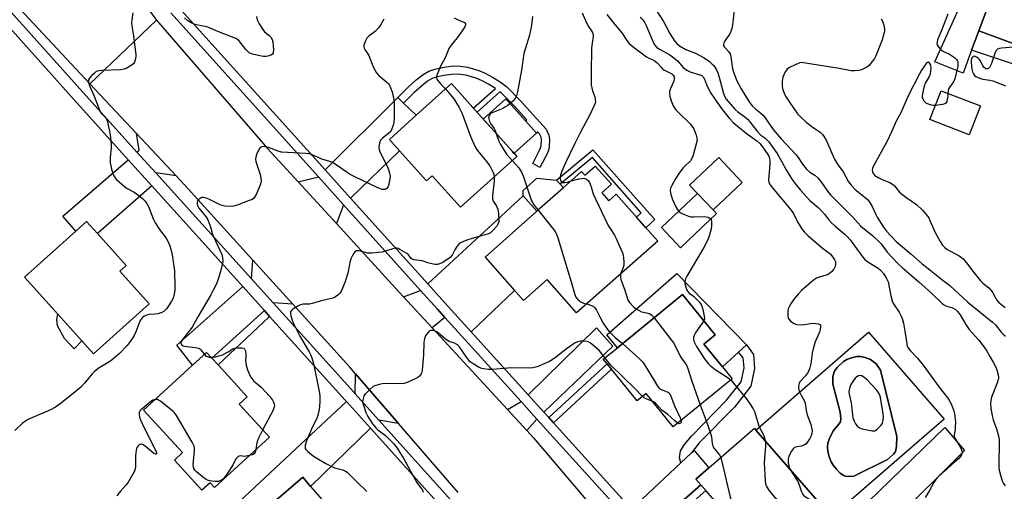
# Model space of a CAD drawing. Units: inches. Extents: x 1273763 to 1279763, y 509452 to 513453.
# Drawn here: x 1276926 to 1277313, y 509685 to 509870 of the extents above; entities that cross this region are included whole.
import ezdxf

# ---------------------------------------------------------------- set-up
doc = ezdxf.new("R2010")
doc.units = ezdxf.units.IN
doc.header["$MEASUREMENT"] = 0
for name, color, linetype in [('BLDG-Footprint', 5, 'Continuous'), ('CULTRL-Pad', 6, 'Continuous'), ('CULTRL-Swimming Pool in Ground', 4, 'Continuous'), ('TRANS-Driveway', 251, 'Continuous'), ('TRANS-Non Street Sidewalk', 7, 'Continuous'), ('TRANS-Road', 130, 'Continuous'), ('TRANS-Street Sidewalk', 7, 'Continuous'), ('Undefined', 1, 'Continuous')]:
    doc.layers.add(name, color=color, linetype=linetype)

msp = doc.modelspace()

# ---------------------------------------------------------------- linework, layer by layer
at = {"layer": 'BLDG-Footprint'}
for points, elevation in [([(1277351.28, 509879.1), (1277341.32, 509852.13), (1277339.4, 509852.84), (1277335.56, 509854.25), (1277332.81, 509846.81), (1277331.97, 509844.54), (1277316.94, 509850.09), (1277317.88, 509852.63), (1277320.5, 509859.73), (1277303.47, 509866.02), (1277314.96, 509897.11), (1277317.85, 509896.04), (1277320.58, 509895.03), (1277336.09, 509889.31), (1277334.6, 509885.26)], 385.07), ([(1277121.57, 509816.55), (1277099.37, 509796.61), (1277088.22, 509809.01), (1277086.02, 509807.03), (1277075.38, 509818.87), (1277071.36, 509823.35), (1277081.91, 509832.83), (1277095.77, 509845.28), (1277105.27, 509834.7), (1277119.78, 509818.54)], 401.98), ([(1277304.06, 509836.51), (1277299.68, 509825.15), (1277284.21, 509831.12), (1277288.59, 509842.48)], 385.74), ([(1277210.3, 509806.42), (1277198.84, 509795.56), (1277192.65, 509802.1), (1277189.57, 509805.35), (1277201.03, 509816.21)], 396.05), ([(1277152.43, 509812.81), (1277158.77, 509805.66), (1277155.02, 509802.33), (1277157.8, 509799.19), (1277160.69, 509801.75), (1277177.02, 509783.31), (1277145.09, 509755.06), (1277133.45, 509768.22), (1277124.16, 509760), (1277109.06, 509777.05), (1277147.06, 509810.69), (1277148.37, 509809.22)], 418.53), ([(1276976.75, 509758.62), (1276954.86, 509738.91), (1276950.19, 509744.1), (1276940.75, 509754.58), (1276927.69, 509769.1), (1276947.82, 509787.22), (1276952.1, 509791.07), (1276956.43, 509786.25), (1276967.68, 509773.76), (1276965.16, 509771.5)], 407.15), ([(1277206.31, 509729.13), (1277183.14, 509710.28), (1277172.48, 509723.38), (1277168.92, 509720.48), (1277158.85, 509732.86), (1277157.12, 509734.98), (1277155.59, 509736.86), (1277161.13, 509741.36), (1277186.8, 509762.24), (1277199.68, 509746.41), (1277195.21, 509742.77), (1277202.48, 509733.83)], 398.38), ([(1277024.16, 509706.16), (1277002.5, 509686.3), (1277000.72, 509688.24), (1276997.55, 509685.33), (1276986.69, 509697.17), (1276989.86, 509700.08), (1276974.55, 509716.78), (1276993.84, 509734.47), (1276999.37, 509739.54), (1277001.41, 509737.31), (1277003.9, 509734.6), (1277015.36, 509722.1), (1277012.2, 509719.21)], 404.52), ([(1277240.79, 509680.08), (1277220.69, 509662.62), (1277209.37, 509675.65), (1277206.42, 509673.09), (1277195.91, 509685.18), (1277193.96, 509687.43), (1277192.03, 509689.65), (1277197.18, 509694.13), (1277215.08, 509709.68), (1277215.71, 509708.95)], 396.81), ([(1277058.19, 509658.51), (1277038.87, 509641.76), (1277028.57, 509653.64), (1277014.08, 509670.36), (1277016.42, 509672.39), (1277037.2, 509690.41), (1277040.32, 509686.81), (1277051.32, 509674.12), (1277047.51, 509670.82)], 402.76)]:
    msp.add_lwpolyline(points, close=True, dxfattribs=dict(at, elevation=elevation))
at = {"layer": 'CULTRL-Pad'}
for points in [[(1277320.51, 509859.73), (1277317.88, 509852.63), (1277300.64, 509858.4), (1277303.47, 509866.02)], [(1277129.27, 509825.79), (1277120.41, 509817.84), (1277119.78, 509818.54), (1277114.03, 509824.94), (1277108.32, 509831.3), (1277117.18, 509839.26), (1277124.93, 509830.62), (1277129.23, 509825.84)], [(1277139.89, 509804.34), (1277129.45, 509795.11), (1277124.06, 509801.18), (1277123.99, 509803.22), (1277129.42, 509808.06), (1277137.13, 509807.34), (1277138.64, 509805.7)], [(1277200.17, 509794.16), (1277185.97, 509780.7), (1277178.45, 509788.64), (1277192.65, 509802.1), (1277198.84, 509795.56)], [(1277184.55, 509770.6), (1277211.96, 509742.48), (1277208.79, 509739.58), (1277202.48, 509733.83), (1277195.21, 509742.77), (1277199.68, 509746.41), (1277186.8, 509762.24), (1277161.13, 509741.36), (1277156.98, 509746.47)], [(1276950.19, 509744.1), (1276947.19, 509740.95), (1276943.47, 509745), (1276940.64, 509749.99), (1276940.33, 509752.47), (1276940.75, 509754.58)]]:
    msp.add_lwpolyline(points, close=True, dxfattribs=at)
for points in [[(1277260.05, 509747.46, 0), (1277289.75, 509713.27, 0), (1277245.41, 509674.76, 0), (1277240.79, 509680.08, 0), (1277215.71, 509708.95, 0)], [(1277254.21, 509690.78, 0), (1277267.49, 509697.41, 0), (1277269.85, 509699.45, 0), (1277270.71, 509700.53, 0), (1277271.1, 509702.53, 0), (1277271.16, 509706.44, 0), (1277264.71, 509732.56, 0), (1277263.08, 509735.06, 0), (1277260.81, 509736.78, 0), (1277258.74, 509737.56, 0), (1277256.82, 509737.94, 0), (1277255.39, 509737.85, 0), (1277253.38, 509737.41, 0), (1277251.45, 509736.7, 0), (1277250.19, 509735.98, 0), (1277247.8, 509733.72, 0), (1277246.78, 509732.37, 0), (1277246.33, 509731.45, 0), (1277246.03, 509729.76, 0), (1277245.95, 509726.96, 0), (1277248.83, 509715.97, 0), (1277249.08, 509713.42, 0), (1277248.96, 509712.19, 0), (1277248.39, 509711.31, 0), (1277246.16, 509708.64, 0), (1277244.56, 509705.4, 0), (1277244.05, 509703.75, 0), (1277243.86, 509702.31, 0), (1277244.05, 509700.53, 0), (1277244.56, 509698.46, 0), (1277245.31, 509696.48, 0), (1277246.04, 509695.18, 0), (1277247.28, 509693.64, 0), (1277248.9, 509692.05, 0), (1277250.26, 509691.09, 0), (1277251.22, 509690.73, 0)]]:
    msp.add_polyline3d(points, close=True, dxfattribs=at)
at = {"layer": 'CULTRL-Swimming Pool in Ground'}
msp.add_lwpolyline([(1277254.21, 509690.78), (1277251.22, 509690.73), (1277250.26, 509691.09), (1277248.9, 509692.05), (1277247.28, 509693.64), (1277246.04, 509695.18), (1277245.31, 509696.48), (1277244.56, 509698.46), (1277244.05, 509700.53), (1277243.86, 509702.31), (1277244.05, 509703.75), (1277244.56, 509705.4), (1277246.16, 509708.64), (1277248.39, 509711.31), (1277248.96, 509712.19), (1277249.08, 509713.42), (1277248.83, 509715.97), (1277245.95, 509726.96), (1277246.03, 509729.76), (1277246.33, 509731.45), (1277246.78, 509732.37), (1277247.8, 509733.72), (1277250.19, 509735.98), (1277251.45, 509736.7), (1277253.38, 509737.41), (1277255.39, 509737.85), (1277256.82, 509737.94), (1277258.74, 509737.56), (1277260.81, 509736.78), (1277263.08, 509735.06), (1277264.71, 509732.56), (1277271.16, 509706.44), (1277271.1, 509702.53), (1277270.71, 509700.53), (1277269.85, 509699.45), (1277267.49, 509697.41)], close=True, dxfattribs=at)
at = {"layer": 'TRANS-Driveway'}
for points in [[(1277327.26, 509924.35), (1277322.53, 509916.13), (1277314.96, 509897.11), (1277303.47, 509866.02), (1277300.64, 509858.4), (1277297.29, 509849.4), (1277286.08, 509853.81), (1277319.48, 509927.75)], [(1277076.95, 509837.6), (1277081.91, 509832.83), (1277071.36, 509823.35), (1277075.38, 509818.87), (1277056.08, 509800.25), (1277046.09, 509811.35), (1277074.64, 509839.81)], [(1276987.37, 509808.99), (1276979.38, 509810.14), (1276971.94, 509818.37), (1276972.77, 509819.09), (1276971.72, 509825.68)], [(1276977.77, 509805.06), (1276956.43, 509786.25), (1276952.1, 509791.07), (1276947.82, 509787.22), (1276942.79, 509793.11), (1276968.47, 509815.36)], [(1277053.32, 509797.58), (1277050.53, 509790.22), (1277035.46, 509806.67), (1277043.37, 509808.64)], [(1277103.57, 509747.58), (1277093.18, 509759.06), (1277086.46, 509766.5), (1277124.06, 509801.18), (1277129.45, 509795.11), (1277109.06, 509777.05), (1277120.68, 509763.93)], [(1277033.3, 509758.46), (1277025.55, 509759.03), (1277017.02, 509768.47), (1277017.53, 509775.86)], [(1277022.13, 509755.96), (1277001.41, 509737.31), (1276999.37, 509739.54), (1276993.84, 509734.48), (1276987.59, 509742.34), (1277013.58, 509765.42)], [(1277093.23, 509753.27), (1277088.25, 509749.15), (1277076.96, 509761.39), (1277083.64, 509763.9), (1277090.33, 509756.48)], [(1277132.23, 509715.95), (1277125.96, 509722.87), (1277152.89, 509749.15), (1277159.36, 509741.99)], [(1277074.93, 509711.56), (1277067.17, 509712.91), (1277057.85, 509723.27), (1277057.97, 509731.15)], [(1277063.87, 509709.7), (1277040.32, 509686.81), (1277037.2, 509690.41), (1277016.42, 509672.39), (1277010.33, 509679.01), (1277054.49, 509720.14)], [(1277129.46, 509713.29), (1277125.52, 509708.73), (1277117.87, 509717.03), (1277123.21, 509720.19)], [(1277214.96, 509623.56), (1277208.42, 509630.81), (1277290.05, 509709.95), (1277297.87, 509700.88), (1277240.59, 509643.99), (1277236.31, 509644.1)], [(1277193.96, 509687.43), (1277174.04, 509669.82), (1277166.74, 509677.87), (1277186.07, 509696), (1277190.3, 509699.97), (1277191.34, 509700.95), (1277197.18, 509694.13), (1277192.03, 509689.65)]]:
    msp.add_lwpolyline(points, close=True, dxfattribs=at)
at = {"layer": 'TRANS-Non Street Sidewalk'}
for points in [[(1277076.95, 509837.6), (1277074.64, 509839.81), (1277078.8, 509843.95), (1277081.92, 509846.79), (1277084.61, 509848.87), (1277086.87, 509850.2), (1277089.23, 509851.02), (1277092.19, 509851.67), (1277095.59, 509852.13), (1277098.49, 509852.25), (1277102.07, 509851.71), (1277106.62, 509850.46), (1277109.02, 509849.44), (1277112.01, 509847.8), (1277114.92, 509845.94), (1277117.55, 509843.99), (1277122.98, 509838.58), (1277133.11, 509827.32), (1277134.18, 509825.07), (1277134.41, 509823.26), (1277134.26, 509820.4), (1277133.96, 509819.09), (1277133.42, 509817.71), (1277130.6, 509812.32), (1277127.77, 509813.81), (1277130.5, 509819.04), (1277130.89, 509820.04), (1277131.08, 509820.84), (1277131.2, 509823.15), (1277131.07, 509824.16), (1277130.42, 509825.52), (1277129.73, 509826.29), (1277129.23, 509825.84), (1277124.93, 509830.62), (1277125.43, 509831.07), (1277120.66, 509836.37), (1277115.46, 509841.56), (1277114.81, 509842.03), (1277105.88, 509834.02), (1277105.27, 509834.7), (1277104.39, 509835.68), (1277113.1, 509843.31), (1277110.38, 509845.05), (1277107.63, 509846.55), (1277105.57, 509847.43), (1277101.4, 509848.58), (1277098.31, 509849.04), (1277095.87, 509848.94), (1277092.75, 509848.52), (1277090.11, 509847.94), (1277088.22, 509847.28), (1277086.4, 509846.21), (1277083.98, 509844.34), (1277081.01, 509841.63)], [(1277151.52, 509819.28), (1277175.82, 509791.86), (1277172.37, 509788.56), (1277168.66, 509792.75), (1277170.5, 509794.5), (1277151.28, 509816.19), (1277138.64, 509805.7), (1277137.13, 509807.34)], [(1277024.18, 509753.69), (1277003.9, 509734.6), (1277001.41, 509737.31), (1277022.13, 509755.96)], [(1277190.3, 509699.97), (1277186.07, 509696), (1277185.54, 509697.99), (1277185.93, 509700.76), (1277187.6, 509703.29), (1277190.27, 509706.59), (1277204.15, 509720.68), (1277209.86, 509727.98), (1277211.05, 509733.5), (1277210.7, 509737.35), (1277208.79, 509739.58), (1277211.96, 509742.48), (1277214.68, 509738.71), (1277215.18, 509733.24), (1277213.65, 509726.2), (1277207.22, 509717.98), (1277193.31, 509703.87)], [(1277135.96, 509711.83), (1277134.13, 509713.85), (1277157.12, 509734.98), (1277158.85, 509732.86)], [(1277176.08, 509667.57), (1277174.04, 509669.82), (1277193.96, 509687.43), (1277195.91, 509685.18)]]:
    msp.add_lwpolyline(points, close=True, dxfattribs=at)
at = {"layer": 'TRANS-Road'}
for points in [[(1276977.07, 509873.82), (1276979.67, 509870.26), (1276953.43, 509845.19), (1276923.84, 509876.76)], [(1277098.46, 509684.39), (1277074.93, 509711.56), (1277057.97, 509731.15), (1277055.79, 509733.67), (1277033.3, 509758.46), (1277017.53, 509775.86), (1276990.76, 509805.37), (1276987.37, 509808.99), (1276971.72, 509825.68), (1276953.43, 509845.19), (1276979.67, 509870.26), (1277023.41, 509819.82), (1277035.46, 509806.67), (1277050.53, 509790.22), (1277075.22, 509763.28), (1277076.96, 509761.39), (1277088.25, 509749.15), (1277117.87, 509717.03), (1277125.52, 509708.73), (1277128.14, 509705.89), (1277151.73, 509678.07)]]:
    msp.add_lwpolyline(points, dxfattribs=at)
at = {"layer": 'TRANS-Street Sidewalk'}
for points in [[(1276919.03, 509877.22), (1276948.36, 509844.47), (1276971.94, 509818.37), (1276979.38, 509810.14), (1277017.02, 509768.47), (1277025.55, 509759.03), (1277057.36, 509723.81), (1277057.85, 509723.27), (1277067.17, 509712.91), (1277096.97, 509679.78)], [(1277093.64, 509676.61), (1277063.87, 509709.7), (1277054.49, 509720.14), (1277053.95, 509720.74), (1277024.18, 509753.69), (1277022.13, 509755.96), (1277013.58, 509765.42), (1276977.77, 509805.06), (1276968.47, 509815.36), (1276944.95, 509841.4), (1276916.14, 509873.55)]]:
    msp.add_lwpolyline(points, dxfattribs=at)
for points in [[(1276985.81, 509878.3, 0), (1277046.09, 509811.35, 0), (1277056.08, 509800.25, 0), (1277086.46, 509766.5, 0), (1277093.18, 509759.06, 0), (1277103.57, 509747.58, 0), (1277125.96, 509722.87, 0), (1277132.23, 509715.95, 0), (1277134.13, 509713.85, 0), (1277135.96, 509711.83, 0), (1277166.74, 509677.87, 0)], [(1277163.94, 509675.25, 0), (1277129.46, 509713.29, 0), (1277123.21, 509720.19, 0), (1277093.23, 509753.27, 0), (1277090.33, 509756.48, 0), (1277083.64, 509763.9, 0), (1277053.32, 509797.58, 0), (1277043.37, 509808.64, 0), (1276985.31, 509873.12, 0)]]:
    msp.add_polyline3d(points, dxfattribs=at)
at = {"layer": 'Undefined'}
for points, elevation in [([(1277207.61, 509879.16), (1277206.46, 509868.34), (1277206.25, 509867), (1277205.98, 509866.19), (1277205.49, 509865.14), (1277203.3, 509861.81), (1277203.06, 509861.33), (1277202.95, 509860.86), (1277202.98, 509860.44), (1277203.24, 509859.83), (1277203.75, 509859.18), (1277204.93, 509857.94), (1277205.51, 509856.98), (1277205.81, 509855.85), (1277206.49, 509851.13), (1277207.12, 509849.17), (1277208.2, 509846.41), (1277209.81, 509843.23), (1277212.76, 509838.47), (1277213.65, 509837.17), (1277214.37, 509836.36), (1277215.67, 509835.24), (1277217.66, 509833.71), (1277218.69, 509832.69), (1277222.53, 509827.17), (1277225.61, 509823.56), (1277231.35, 509817.44), (1277232.3, 509816.19), (1277233.96, 509813.6), (1277235.66, 509811.62), (1277236.89, 509810.48), (1277238.89, 509809.27), (1277240.07, 509808.28), (1277241.53, 509806.43), (1277243.9, 509802.93), (1277245.04, 509801.57), (1277253.8, 509792.72), (1277257.01, 509789.13), (1277261.67, 509785.36), (1277264.28, 509783.06), (1277265.05, 509782.18), (1277267.42, 509779), (1277271.53, 509774.47), (1277273.25, 509772.88), (1277277.01, 509769.82), (1277279.9, 509767.27), (1277284.91, 509762.66), (1277288.84, 509758.85), (1277289.52, 509758.36), (1277290.47, 509757.89), (1277291.22, 509757.61), (1277292.82, 509757.2), (1277293.32, 509756.98), (1277294.26, 509756.37), (1277295.03, 509755.63), (1277296.06, 509754.34), (1277298.37, 509750.53), (1277299.67, 509748.59), (1277303.44, 509744.31), (1277306.3, 509740.58), (1277307.86, 509737.96), (1277309.06, 509735.62), (1277310.16, 509733.73), (1277310.61, 509732.69), (1277311.14, 509730.7), (1277311.22, 509729.84), (1277311.15, 509729.28), (1277310.78, 509727.91), (1277310.3, 509726.55), (1277308.47, 509721.95), (1277308.16, 509720.59), (1277308.03, 509719.22), (1277308.2, 509717.5), (1277308.78, 509714.09), (1277309.13, 509712.97), (1277310.61, 509709.08), (1277311.15, 509706.75), (1277311.47, 509704.98), (1277311.53, 509703.54), (1277311.34, 509696.03), (1277311.36, 509694.3), (1277311.48, 509693.15), (1277311.96, 509691.22), (1277312.65, 509689.04), (1277313.17, 509687.98), (1277313.81, 509686.98)], 390), ([(1276970.29, 509873.11), (1276969.88, 509870.31), (1276969.81, 509869.2), (1276969.89, 509868.08), (1276970.54, 509864.14), (1276970.91, 509860.62), (1276971.44, 509856.91), (1276971.47, 509856.04), (1276971.38, 509855.16), (1276971.01, 509853.78), (1276970.54, 509853.12), (1276969.65, 509852.42), (1276967.93, 509851.35), (1276966.87, 509850.93), (1276965.42, 509850.76), (1276957.96, 509850.45), (1276957.08, 509850.36), (1276956.25, 509850.14), (1276955.77, 509849.87), (1276955.1, 509849.33), (1276954.03, 509848.31), (1276953.27, 509847.45), (1276952.9, 509846.75), (1276952.85, 509846.26), (1276952.9, 509845.74), (1276953.37, 509844.14), (1276955.11, 509840.33), (1276957.17, 509834.81), (1276957.91, 509833.66), (1276959.67, 509831.77), (1276960.1, 509831.06), (1276960.38, 509830.26), (1276961.35, 509825.13), (1276961.79, 509821.38), (1276961.79, 509819.97), (1276961.36, 509816.37), (1276961.44, 509814.11), (1276961.62, 509813), (1276961.97, 509811.62), (1276962.44, 509809.98), (1276962.84, 509808.94), (1276963.31, 509808.23), (1276963.91, 509807.58), (1276967, 509804.76), (1276968.09, 509804.04), (1276970.78, 509802.57), (1276971.73, 509801.96), (1276974, 509800.21), (1276974.99, 509799.22), (1276975.8, 509798.1), (1276976.47, 509796.93), (1276978.45, 509791.77), (1276979.08, 509790.46), (1276980.76, 509787.82), (1276983.41, 509784.45), (1276984.09, 509783.24), (1276984.92, 509781.47), (1276985.32, 509780.21), (1276985.84, 509777.95), (1276986.7, 509771.63), (1276986.92, 509765.3), (1276986.82, 509763.86), (1276986.49, 509761.91), (1276986.19, 509760.84), (1276985.58, 509759.67), (1276983.67, 509756.79), (1276982.69, 509755.74), (1276981.74, 509755.21), (1276980.16, 509754.68), (1276979.02, 509754.51), (1276976.66, 509754.38), (1276975.79, 509754.22), (1276974.73, 509753.79), (1276974.14, 509753.31), (1276973.48, 509752.51), (1276973.07, 509751.78), (1276971.47, 509747.65), (1276970.67, 509745.87), (1276969.32, 509743.79), (1276968.05, 509742.26), (1276965.1, 509739.1), (1276962.28, 509736.68), (1276960.87, 509735.68), (1276957.09, 509733.4), (1276955.25, 509732.05), (1276954.29, 509731.03), (1276951.34, 509727.39), (1276949.78, 509725.86), (1276947.54, 509723.92), (1276941.76, 509719.24), (1276939.91, 509717.94), (1276937.6, 509716.75), (1276929.62, 509713.38), (1276928.59, 509712.85), (1276927.63, 509712.23), (1276926.75, 509711.52), (1276923.82, 509708.82)], 406), ([(1277147.27, 509873.18), (1277149.01, 509869.17), (1277149.77, 509867.8), (1277151.16, 509865.64), (1277151.55, 509864.63), (1277151.55, 509863.82), (1277151.16, 509861.26), (1277150.98, 509859.2), (1277150.74, 509849.55), (1277150.8, 509846.14), (1277150.87, 509844.72), (1277151.03, 509843.58), (1277151.34, 509842.45), (1277152.2, 509840.06), (1277152.43, 509838.94), (1277152.46, 509838.12), (1277152.35, 509837.56), (1277152.05, 509836.74), (1277150.32, 509832.95), (1277146.78, 509826.4), (1277144.38, 509821.72), (1277140.67, 509814.07), (1277139.22, 509810.78), (1277138.8, 509809.66), (1277138.63, 509808.8), (1277138.63, 509807.92), (1277138.76, 509807.11), (1277139.08, 509806.51), (1277139.7, 509806.32), (1277140.48, 509806.35), (1277141.31, 509806.52), (1277142.96, 509807.07)], 398), ([(1277176.13, 509874.59), (1277179.29, 509869.75), (1277180.39, 509867.79), (1277181.82, 509864.95), (1277182.66, 509863.52), (1277183.63, 509862.15), (1277184.53, 509861.1), (1277185.6, 509860.19), (1277188.04, 509858.7), (1277191.91, 509857.21), (1277195.3, 509855.44), (1277197.41, 509853.93), (1277198.5, 509853), (1277199.07, 509852.38), (1277200.15, 509850.76), (1277200.74, 509849.52), (1277201.23, 509847.89), (1277202.86, 509841.41), (1277203.26, 509840.36), (1277203.95, 509839.19), (1277207.38, 509835.18), (1277208.53, 509834.17), (1277211.32, 509832.16), (1277212.4, 509831.28), (1277213.34, 509830.25), (1277216.07, 509826.69), (1277217.03, 509825.56), (1277217.64, 509825.03), (1277219.25, 509823.95), (1277220.78, 509822.35), (1277224.03, 509817.82), (1277225.93, 509814.52), (1277227.58, 509811.38), (1277229.81, 509807.74), (1277231.03, 509806.09), (1277233.29, 509803.36), (1277236.94, 509799.25), (1277240.15, 509796.57), (1277241.55, 509795.27), (1277242.73, 509793.91), (1277244.28, 509791.84), (1277245.47, 509790.56), (1277246.95, 509789.19), (1277250.84, 509785.89), (1277251.79, 509784.97), (1277252.76, 509783.79), (1277257.84, 509776.99), (1277258.58, 509776.13), (1277259.81, 509775.18), (1277263.87, 509772.63), (1277264.76, 509771.86), (1277265.92, 509770.51), (1277267.14, 509768.54), (1277267.72, 509767.23), (1277268.79, 509761.79), (1277269.5, 509759.35), (1277270.11, 509758.19), (1277272.08, 509755.33), (1277273.02, 509753.57), (1277273.46, 509752.53), (1277273.81, 509751.09), (1277274.38, 509747.85), (1277275.08, 509742.84), (1277275.28, 509741.99), (1277275.48, 509741.49), (1277276.37, 509740.22), (1277279.25, 509737.2), (1277281.48, 509734.52), (1277287.83, 509725.81), (1277291.28, 509721.46), (1277291.93, 509720.49), (1277292.43, 509719.56), (1277293.02, 509718.22), (1277293.63, 509716.53), (1277293.88, 509715.53), (1277294.04, 509714.4), (1277294.21, 509712.07), (1277294.19, 509710.41), (1277294.08, 509709.03), (1277293.72, 509707.08), (1277293.75, 509706.36), (1277294, 509705.74), (1277295.88, 509702.72), (1277296.48, 509701.52), (1277296.76, 509700.72), (1277296.84, 509700.18), (1277296.66, 509699.25), (1277296.29, 509698.58), (1277295.55, 509697.76), (1277292.8, 509695.47), (1277290.85, 509693.52), (1277287.86, 509690.92), (1277286.55, 509689.5), (1277285.79, 509688.36), (1277284.02, 509685.17), (1277282.38, 509682.44)], 392), ([(1277069.21, 509870.64), (1277067.98, 509868.61), (1277067.14, 509867.41), (1277065.82, 509865.98), (1277063.29, 509863.96), (1277062.52, 509863.12), (1277061.98, 509862.12), (1277061.56, 509861.06), (1277061.34, 509860.26), (1277061.32, 509859.74), (1277061.44, 509859.24), (1277061.67, 509858.74), (1277063.21, 509856.29), (1277064.95, 509851.93), (1277066.29, 509849.51), (1277067.23, 509848.46), (1277070.4, 509845.85), (1277070.93, 509845.28), (1277071.37, 509844.66), (1277071.84, 509843.66), (1277072.42, 509842.08), (1277072.98, 509839.55), (1277073.2, 509837.82), (1277073.17, 509831.75), (1277073.07, 509830.02), (1277072.83, 509828.94), (1277072.14, 509827.13), (1277071.59, 509826.22), (1277068.63, 509823.83), (1277067.88, 509822.99), (1277067.49, 509821.93), (1277067.24, 509820.2), (1277067.29, 509819.43), (1277067.58, 509818.51), (1277070.5, 509812.84), (1277071, 509811.45), (1277071.39, 509810.03), (1277071.59, 509808.87), (1277071.57, 509807.91), (1277071.29, 509806.27), (1277070.89, 509804.87), (1277070.64, 509804.38), (1277070.29, 509803.98), (1277069.62, 509803.62), (1277069.13, 509803.6), (1277068.61, 509803.68), (1277066.75, 509804.3), (1277057.71, 509808.64), (1277055.93, 509809.57), (1277054.78, 509810.28), (1277049.97, 509813.61), (1277048.74, 509814.36), (1277047.95, 509814.67), (1277044.73, 509815.53), (1277040.65, 509817.42), (1277039.82, 509817.63), (1277038.4, 509817.79), (1277028.91, 509818.34), (1277027.51, 509818.72), (1277023.72, 509820.18), (1277022.6, 509820.41), (1277021.51, 509820.48), (1277020.79, 509820.31), (1277020.25, 509819.79), (1277019.17, 509817.75), (1277018.71, 509816.39), (1277018.67, 509815.63), (1277018.8, 509814.61), (1277019.13, 509813.48), (1277020.51, 509809.55), (1277020.77, 509808.16), (1277020.83, 509806.77), (1277020.75, 509806.22), (1277020.48, 509805.39), (1277018.84, 509801.6), (1277018.29, 509800.59), (1277017.73, 509799.99), (1277017, 509799.57), (1277016.19, 509799.23), (1277011.46, 509797.44), (1277009.94, 509797.08), (1277008.24, 509796.96), (1277006.52, 509797.06), (1277004.94, 509797.52), (1277003.65, 509798.09), (1277000.31, 509799.87), (1276998.98, 509800.36), (1276998.19, 509800.49), (1276997.43, 509800.43), (1276996.94, 509800.22), (1276996.29, 509799.73), (1276995.79, 509799.11), (1276995.63, 509798.66), (1276995.63, 509797.95), (1276995.8, 509797.29), (1276996.37, 509796.3), (1276999.08, 509792.97), (1276999.83, 509791.75), (1277000.87, 509788.96), (1277001.55, 509786.47), (1277001.94, 509785.4), (1277005.35, 509778.04), (1277005.67, 509776.69), (1277005.71, 509775.3), (1277005.51, 509774.17), (1277004.82, 509771.36), (1277003.93, 509768.34), (1277003.23, 509766.5), (1277001.88, 509763.71), (1277001.05, 509762.2), (1276995.88, 509753.53), (1276993.65, 509749.45), (1276992.78, 509748.26), (1276989.84, 509744.65), (1276989.36, 509743.79), (1276989.22, 509743.15), (1276989.34, 509742.76), (1276989.66, 509742.42), (1276990.1, 509742.16), (1276990.6, 509741.99), (1276994.93, 509741.5), (1276996.3, 509741.16), (1276996.74, 509740.89), (1276997.1, 509740.54), (1276998.48, 509738.72)], 404), ([(1277019.06, 509871.74), (1277019.3, 509870.33), (1277020.05, 509868.8), (1277021.45, 509866.61), (1277022.19, 509865.72), (1277023.99, 509864.18), (1277024.6, 509863.55), (1277025.21, 509862.59), (1277025.43, 509861.77), (1277025.67, 509858.56), (1277025.64, 509857.73), (1277025.53, 509857.25), (1277025.27, 509856.87), (1277024.61, 509856.48), (1277023.53, 509856.12), (1277022.68, 509855.94), (1277021.75, 509855.92), (1277020.32, 509856.19), (1277017.5, 509856.91), (1277016.19, 509857.43), (1277015.55, 509857.91), (1277014.79, 509858.68), (1277012, 509862.25), (1277011.59, 509862.62), (1277010.86, 509863.05), (1277003.8, 509865.75), (1276999.88, 509867.44), (1276998.79, 509867.74), (1276995.97, 509868.26), (1276994.87, 509868.54), (1276993.55, 509869.14), (1276992.04, 509870.03), (1276990.66, 509871.12)], 406), ([(1277096.85, 509871.21), (1277098.73, 509870.25), (1277100.91, 509869.28), (1277101.29, 509868.85), (1277101.32, 509868.46), (1277101.02, 509867.6), (1277100.26, 509866.43), (1277098, 509863.27), (1277095.74, 509860.44), (1277094.79, 509859.08), (1277094.31, 509858.05), (1277093.22, 509855.12), (1277091.64, 509852.36), (1277090.09, 509848.6), (1277089.96, 509848.07), (1277089.95, 509847.56), (1277090.09, 509847.08), (1277090.34, 509846.62), (1277091.55, 509845.07), (1277093.45, 509843.2)], 402), ([(1277127.66, 509871.68), (1277127.49, 509869.36), (1277127.24, 509867.54), (1277126.5, 509864.3), (1277124.3, 509857.14), (1277123.32, 509850.53), (1277121.84, 509842.12), (1277121.39, 509840.44), (1277120.82, 509839.47), (1277119.92, 509838.34), (1277119.09, 509837.58), (1277117.97, 509836.74), (1277116.81, 509835.96), (1277116.04, 509835.56), (1277111.46, 509833.71), (1277110.87, 509833.2), (1277110.52, 509832.52), (1277110.43, 509832), (1277110.46, 509831.44), (1277110.74, 509830.33), (1277111.13, 509829.59), (1277112.63, 509827.57), (1277113, 509826.81), (1277113.44, 509825.61)], 400), ([(1277157.01, 509872.51), (1277160.17, 509868.51), (1277162.93, 509865.27), (1277164.85, 509862.25), (1277165.77, 509861.09), (1277167.37, 509859.77), (1277172.63, 509855.87), (1277173.55, 509855.32), (1277175.44, 509854.5), (1277176.17, 509854.03), (1277176.83, 509853.47), (1277178.31, 509851.71), (1277178.92, 509851.11), (1277179.65, 509850.64), (1277182.56, 509849.15), (1277183.11, 509848.63), (1277183.46, 509848), (1277183.54, 509847.26), (1277183.36, 509846.25), (1277182.04, 509843.32), (1277181.69, 509842.25), (1277181.67, 509841.46), (1277181.8, 509840.41), (1277182.31, 509838.56), (1277183.16, 509836.54), (1277184.16, 509834.94), (1277185.17, 509833.86), (1277189.69, 509829.56), (1277190.64, 509828.46), (1277191.17, 509827.45), (1277192.1, 509825.01), (1277192.42, 509823.92), (1277192.49, 509823.1), (1277192.08, 509821.13), (1277190.98, 509817.2), (1277190.49, 509815.85), (1277189.86, 509814.96), (1277187.66, 509812.82), (1277186.91, 509811.99), (1277185.03, 509809.47), (1277183.96, 509807.76), (1277182.51, 509805.21), (1277182.08, 509804.15), (1277181.97, 509803.04), (1277182.15, 509801.65), (1277182.86, 509799.74), (1277184.14, 509796.8), (1277185.01, 509795.35), (1277185.77, 509794.57), (1277186.5, 509794.16), (1277187.83, 509793.61), (1277189.19, 509793.11), (1277190.02, 509792.91), (1277191.17, 509792.83), (1277195.28, 509792.94), (1277196.88, 509792.68), (1277197.55, 509792.39), (1277197.82, 509792.15), (1277198.01, 509791.83), (1277198.18, 509791.05), (1277198.21, 509789.3), (1277198.04, 509788.12), (1277197.22, 509785.24), (1277196.48, 509783.34), (1277195.17, 509780.75), (1277188.44, 509769.55), (1277187.94, 509768.48), (1277187.73, 509767.44), (1277187.75, 509766.59), (1277188.04, 509765.13), (1277188.3, 509764.3), (1277188.68, 509763.59), (1277189.39, 509762.87), (1277191.04, 509761.65), (1277192.08, 509760.74), (1277193.43, 509759.26), (1277194.2, 509758.07), (1277194.74, 509756.38), (1277195.35, 509753.78), (1277195.39, 509752.67), (1277195.15, 509751.98)], 396), ([(1277170.11, 509871.38), (1277171.24, 509870.24), (1277172, 509869.2), (1277172.52, 509868.22), (1277175.33, 509861.32), (1277175.91, 509860.37), (1277176.66, 509859.55), (1277177.95, 509858.66), (1277181.78, 509856.61), (1277183.41, 509855.48), (1277184.84, 509854.2), (1277187.07, 509851.62), (1277188.46, 509850.57), (1277189.21, 509850.13), (1277190, 509849.81), (1277193.6, 509848.81), (1277194.34, 509848.45), (1277194.95, 509847.96), (1277195.47, 509847.09), (1277196.19, 509844.97), (1277196.72, 509843.73), (1277197.94, 509841.57), (1277199.32, 509839.46), (1277202.39, 509835.17), (1277205.25, 509831.62), (1277206.77, 509829.97), (1277208.25, 509828.62), (1277211.85, 509825.77), (1277216.09, 509822.77), (1277217.26, 509821.68), (1277218.27, 509820.36), (1277220.31, 509817.38), (1277220.72, 509816.68), (1277220.98, 509815.98), (1277221.15, 509814.86), (1277221.16, 509813.42), (1277220.6, 509807.45), (1277220.73, 509806.49), (1277221.05, 509805.81), (1277222.1, 509804.43), (1277229.56, 509795.46), (1277230.56, 509793.9), (1277232.1, 509790.95), (1277233.13, 509789.16), (1277233.93, 509787.92), (1277234.76, 509786.88), (1277236.12, 509785.5), (1277241.79, 509780.62), (1277244.45, 509778.71), (1277245.11, 509778.16), (1277245.64, 509777.54), (1277246.27, 509776.62), (1277246.68, 509775.9), (1277246.99, 509775.16), (1277247.08, 509774.61), (1277247.05, 509774.06), (1277246.76, 509773.01), (1277246.36, 509772.27), (1277245.41, 509771.19), (1277244.54, 509770.45), (1277243.81, 509770.07), (1277240.6, 509769.13), (1277239.53, 509768.72), (1277238.8, 509768.25), (1277237.44, 509767.14), (1277233.65, 509763.86), (1277232.43, 509762.61), (1277230.8, 509760.58), (1277229.62, 509758.93), (1277228.86, 509757.72), (1277228.44, 509756.69), (1277228.31, 509755.86), (1277228.23, 509754.46), (1277228.26, 509753.64), (1277228.45, 509752.88), (1277228.74, 509752.44), (1277229.34, 509751.86), (1277230.75, 509750.88), (1277231.26, 509750.65), (1277231.79, 509750.52), (1277233.45, 509750.41), (1277234.85, 509750.5), (1277237.9, 509750.99), (1277239.28, 509750.93), (1277240.31, 509750.73), (1277240.91, 509750.45), (1277241.13, 509750.12), (1277241.17, 509749.66), (1277241, 509748.58), (1277240.67, 509747.46), (1277239.06, 509743.71), (1277238.19, 509740.93), (1277237.82, 509739.2), (1277237.25, 509735.08), (1277236.87, 509733.4), (1277236.52, 509732.31), (1277236.01, 509731.34), (1277235.2, 509730.24), (1277233.01, 509727.99), (1277232.65, 509727.27), (1277232.4, 509726.21), (1277232.42, 509725.39), (1277232.77, 509724.28), (1277233.53, 509722.65), (1277234.83, 509720.33), (1277235.14, 509719.5), (1277235.53, 509716.7), (1277235.91, 509714.98), (1277237.3, 509711.1), (1277237.62, 509709.99), (1277237.8, 509708.65), (1277237.75, 509707.62), (1277237.47, 509706.67), (1277236.94, 509705.64), (1277236.18, 509704.4), (1277235.45, 509703.56), (1277234.81, 509703.1), (1277234.31, 509702.88), (1277233.49, 509702.65), (1277231.8, 509702.37), (1277230.89, 509702.05), (1277230.31, 509701.57), (1277229.68, 509700.66), (1277228.63, 509698.64), (1277228.39, 509697.54), (1277228.44, 509696.08), (1277228.63, 509694.92), (1277228.91, 509694.11), (1277229.36, 509693.24)], 394), ([(1277264.96, 509870.84), (1277265.48, 509869.85), (1277266.01, 509868.23), (1277266.29, 509866.85), (1277266.27, 509866.03), (1277266.06, 509864.93), (1277265.39, 509862.48), (1277263.49, 509857.53), (1277262.9, 509856.18), (1277262.32, 509855.19), (1277260.98, 509853.31), (1277260.23, 509852.46), (1277259.33, 509851.78), (1277258.1, 509851.06), (1277257.32, 509850.73), (1277256.25, 509850.49), (1277254.6, 509850.33), (1277253.21, 509850.38), (1277248.42, 509851.28), (1277234.42, 509853.53), (1277233.56, 509853.57), (1277233.02, 509853.49), (1277231.19, 509852.74), (1277228.89, 509851.57), (1277227.89, 509850.81), (1277227.11, 509849.69), (1277226.28, 509847.83), (1277226.11, 509847), (1277226.06, 509846.16), (1277226.07, 509844.45), (1277226.16, 509843.33), (1277226.48, 509842.24), (1277227.37, 509840.39), (1277229.13, 509837.63), (1277231.21, 509834.58), (1277232.05, 509833.46), (1277233.19, 509832.22), (1277235.42, 509830.06), (1277238.22, 509827.99), (1277240.97, 509826.2), (1277241.92, 509825.27), (1277242.57, 509824.33), (1277243.43, 509822.83), (1277245.56, 509817.88), (1277246.67, 509815.61), (1277247.87, 509813.64), (1277250.05, 509810.53), (1277252.15, 509806.67), (1277253.22, 509805.29), (1277254.8, 509803.57), (1277258.71, 509800.43), (1277259.69, 509799.52), (1277260.23, 509798.9), (1277261.46, 509796.88), (1277262.89, 509793.74), (1277263.43, 509792.72), (1277265.91, 509788.79), (1277267.11, 509787.24), (1277270.87, 509783.21), (1277276.75, 509778.3), (1277281.14, 509774.35), (1277284.15, 509772.03), (1277289.37, 509767.84), (1277292.08, 509765.85), (1277299.15, 509759.25), (1277308.88, 509751.45), (1277309.97, 509750.33), (1277312.25, 509747.42), (1277313.3, 509746.43), (1277314.03, 509745.95)], 388), ([(1277291.21, 509872.57), (1277288.8, 509866.22), (1277287.24, 509862.5), (1277287, 509861.74), (1277286.96, 509861), (1277287.09, 509860.53), (1277287.5, 509859.84), (1277288.41, 509858.79), (1277289.28, 509858.08), (1277291.87, 509856.87), (1277293.85, 509855.58), (1277294.68, 509854.81), (1277294.97, 509854.36), (1277295.13, 509853.86), (1277295.22, 509853.05), (1277295.14, 509852.17), (1277293.96, 509847.21), (1277293.43, 509846.02), (1277291.98, 509843.96), (1277291.58, 509843.28), (1277291.33, 509842.6), (1277291.27, 509841.44)], 386), ([(1277319.98, 509859.92), (1277312.43, 509859.28), (1277311.58, 509859.13), (1277310.86, 509858.81), (1277310.34, 509858.32), (1277309.94, 509857.59), (1277308.45, 509853.15), (1277307.98, 509852.13), (1277307.71, 509851.69), (1277307.37, 509851.34), (1277306.82, 509851.1), (1277306.24, 509851.16), (1277305.52, 509851.68), (1277305.09, 509852.32), (1277304.07, 509854.29), (1277303.55, 509854.95), (1277303.16, 509855.31), (1277302.52, 509855.75), (1277302.08, 509855.95), (1277301.64, 509856.03), (1277301.24, 509855.94), (1277300.93, 509855.7), (1277300.63, 509855.13), (1277300.47, 509854.42), (1277300.44, 509853.59), (1277300.69, 509851.03), (1277300.96, 509849.87), (1277301.3, 509849.08), (1277301.75, 509848.54), (1277302.34, 509848.09), (1277304.07, 509847.31), (1277305.09, 509847.05), (1277307.8, 509846.69), (1277308.92, 509846.4), (1277313.97, 509844.47)], 384), ([(1277286.35, 509836.67), (1277285.64, 509836.67), (1277284.77, 509836.81), (1277283.65, 509837.15), (1277282.87, 509837.5), (1277282.44, 509837.83), (1277281.94, 509838.43), (1277281.54, 509839.11), (1277281.29, 509839.83), (1277281.25, 509840.39), (1277281.35, 509841.24), (1277282.04, 509844.4), (1277282.47, 509845.45), (1277284.03, 509848.15), (1277284.39, 509849.11), (1277284.62, 509850.14), (1277284.69, 509851.51), (1277284.52, 509852.5), (1277284.19, 509853.2), (1277283.91, 509853.56), (1277283.59, 509853.73), (1277283.43, 509853.71), (1277283.09, 509853.51), (1277282.74, 509853.18), (1277281.77, 509851.94), (1277280.9, 509850.59), (1277279.96, 509848.88), (1277275.64, 509840.44), (1277272.69, 509833.74), (1277270.93, 509830.47), (1277269.24, 509826.53), (1277267.25, 509822.34), (1277261.85, 509812.73), (1277261.54, 509811.92), (1277261.45, 509811.38), (1277261.53, 509810.64), (1277261.8, 509809.98), (1277262.54, 509809.17), (1277264.02, 509808.18), (1277265.37, 509807.54), (1277268.41, 509806.33), (1277269.43, 509805.77), (1277270.25, 509805.01), (1277272.26, 509802.63), (1277272.86, 509802.02), (1277274.74, 509800.58), (1277278.87, 509797.69), (1277281.27, 509795.55), (1277282.76, 509793.81), (1277283.72, 509792.44), (1277284.21, 509791.44), (1277286.25, 509786.65), (1277288.21, 509783.16), (1277289.15, 509781.74), (1277289.94, 509780.92), (1277291.05, 509780.03), (1277292.25, 509779.34), (1277295.72, 509777.57), (1277296.67, 509776.91), (1277297.31, 509776.32), (1277298.6, 509774.78), (1277301.45, 509770.96), (1277304.12, 509767.74), (1277305.1, 509766.75), (1277307.41, 509764.87), (1277308.38, 509763.86), (1277309.02, 509762.96), (1277310, 509760.97), (1277310.58, 509760.03), (1277311.32, 509759.2), (1277312.67, 509758.08), (1277313.85, 509757.21)], 386), ([(1277093.45, 509843.2), (1277096.77, 509839.33), (1277098.78, 509835.88), (1277099.81, 509833.84), (1277100.72, 509831.76), (1277103.48, 509824.26), (1277105.11, 509820.35), (1277105.87, 509819.14), (1277109.6, 509814.63), (1277110.89, 509812.92), (1277111.47, 509811.91), (1277112.21, 509810.33), (1277112.45, 509809.53), (1277112.6, 509808.49)], 402), ([(1277291.27, 509841.44), (1277291.23, 509840.41), (1277291.02, 509838.98), (1277290.8, 509838.19), (1277290.43, 509837.55), (1277290.01, 509837.28), (1277289.21, 509837.05), (1277286.35, 509836.67)], 386), ([(1277113.44, 509825.61), (1277114.48, 509822.62), (1277115.12, 509821.34), (1277117.51, 509817.59), (1277119.79, 509814.95)], 400), ([(1277119.79, 509814.95), (1277122.29, 509812.16), (1277123.33, 509810.45), (1277124.16, 509808.63), (1277126.86, 509800.3), (1277127.28, 509799.2), (1277128.27, 509797.55), (1277129.88, 509795.49)], 400), ([(1277112.6, 509808.49), (1277112.59, 509806.89), (1277111.97, 509801.26), (1277111.96, 509799.86), (1277112.21, 509799.08), (1277113.43, 509797.32), (1277114.04, 509795.86), (1277114.3, 509794.17), (1277114.39, 509791), (1277114.24, 509790.19), (1277113.7, 509789.25), (1277111.99, 509787.33), (1277111.13, 509786.61), (1277110.35, 509786.23), (1277109.51, 509785.95), (1277104.33, 509784.45), (1277101.84, 509783.63), (1277100.25, 509783.07), (1277099.29, 509782.61), (1277098.69, 509782.12), (1277098.02, 509781.28), (1277097.29, 509780.13), (1277096.02, 509777.76), (1277095.31, 509776.86), (1277094.4, 509776.16), (1277092.16, 509774.78), (1277091.13, 509774.32), (1277090.34, 509774.14), (1277089.24, 509774.16), (1277087.56, 509774.45), (1277086.46, 509774.75), (1277084.24, 509775.51), (1277081.08, 509776.01), (1277080.35, 509776.23), (1277079.95, 509776.5), (1277078.87, 509777.86), (1277078.28, 509778.38), (1277075.51, 509780.07), (1277074.79, 509780.38), (1277074.31, 509780.49), (1277073.58, 509780.5), (1277072.73, 509780.34), (1277068.52, 509778.99), (1277067.11, 509778.78), (1277064.54, 509778.55), (1277062.84, 509778.54), (1277059.49, 509779.43), (1277058.75, 509779.52), (1277058.31, 509779.45), (1277057.91, 509779.19), (1277057.4, 509778.57), (1277056.64, 509777.34), (1277056.12, 509776.29), (1277055.72, 509774.92), (1277054.95, 509770.66), (1277053.81, 509767.05), (1277052.93, 509764.83), (1277052.3, 509763.5), (1277051.8, 509762.82), (1277051.02, 509762.03), (1277050.15, 509761.34), (1277049.14, 509760.89), (1277044.12, 509759.67), (1277040.99, 509758.75), (1277039.87, 509758.56), (1277037.44, 509758.47), (1277036.34, 509758.26), (1277035.07, 509757.64), (1277033.39, 509756.57), (1277032.77, 509756.06), (1277032.39, 509755.46), (1277032.35, 509754.7), (1277032.51, 509753.87), (1277033.01, 509752.2), (1277033.47, 509751.12), (1277036.13, 509745.87), (1277039.78, 509739.79), (1277040.28, 509738.75), (1277040.79, 509737.4), (1277041.44, 509735.2), (1277043.65, 509724.11), (1277043.93, 509722.38), (1277043.97, 509720.62), (1277043.87, 509717.98), (1277043.62, 509716.51), (1277043.2, 509714.78), (1277042.74, 509713.51), (1277041.03, 509710.19), (1277038.66, 509704.71), (1277038.18, 509703.07), (1277038.13, 509702.24), (1277038.23, 509701.73), (1277038.48, 509701.29), (1277039.04, 509700.7), (1277041.47, 509698.72), (1277042.71, 509697.92), (1277046.29, 509695.8), (1277049.73, 509694.14), (1277050.8, 509693.79), (1277053.05, 509693.28), (1277054.03, 509692.85), (1277054.71, 509692.4), (1277055.55, 509691.62), (1277058.39, 509688.66), (1277062.48, 509684.72)], 402), ([(1277142.96, 509807.07), (1277145.92, 509807.78), (1277147.1, 509807.99), (1277147.96, 509808.03), (1277148.69, 509807.83), (1277149.32, 509807.45), (1277149.67, 509807.11), (1277150.11, 509806.44), (1277150.83, 509804.66), (1277151.65, 509801.86), (1277152.35, 509800.22), (1277157.51, 509789.5), (1277158.24, 509788.25), (1277159.93, 509785.66), (1277160.49, 509784.65), (1277163.13, 509778.68), (1277163.38, 509777.84), (1277163.55, 509776.71), (1277163.67, 509775), (1277163.64, 509773.91), (1277163.46, 509772.87), (1277162.74, 509771.34), (1277162.41, 509770.39)], 398), ([(1277129.88, 509795.49), (1277136.07, 509787.81), (1277136.6, 509787.1), (1277137.03, 509786.33), (1277137.63, 509784.66), (1277142.99, 509767.25), (1277144.38, 509762.26), (1277144.78, 509761.23), (1277145.45, 509760.41), (1277146.77, 509759.43), (1277147.76, 509758.94), (1277149.06, 509758.57)], 400), ([(1277162.41, 509770.39), (1277162.3, 509769.26), (1277162.53, 509768.19), (1277163.99, 509764.38), (1277165.12, 509760.65), (1277165.42, 509759.91), (1277165.86, 509759.22), (1277167.61, 509757.38), (1277168.94, 509756.35), (1277169.67, 509755.95), (1277170.68, 509755.54), (1277171.47, 509755.3), (1277173.11, 509754.96), (1277173.87, 509754.68), (1277174.56, 509754.24), (1277175.59, 509753.12)], 398), ([(1277149.06, 509758.57), (1277150.98, 509758.02), (1277151.69, 509757.62), (1277152.31, 509757.09), (1277152.94, 509756.13), (1277154.35, 509753.19), (1277155.53, 509750.98), (1277157.21, 509748.49), (1277157.96, 509747.63), (1277160.23, 509745.39), (1277163.19, 509743.04)], 400), ([(1277175.59, 509753.12), (1277183.19, 509743.32), (1277184.05, 509741.87), (1277186.04, 509737.84), (1277188.32, 509734.52), (1277188.87, 509733.25), (1277190.39, 509728.17), (1277193.72, 509718.88)], 398), ([(1277195.15, 509751.98), (1277194.53, 509750.97), (1277192.06, 509747.44), (1277191.37, 509746.22), (1277191.15, 509745.48), (1277191.13, 509744.74), (1277191.29, 509743.91), (1277191.6, 509743.11), (1277192.28, 509741.9), (1277195.45, 509736.98), (1277196.83, 509735.2), (1277197.66, 509734.43), (1277199.67, 509732.85), (1277204.37, 509729.76), (1277205.75, 509728.67)], 396), ([(1277156.23, 509737.38), (1277154.74, 509739.39), (1277153.99, 509740.25), (1277151.98, 509742.01), (1277150.35, 509743.3), (1277149.6, 509743.72), (1277149.08, 509743.87), (1277147.96, 509743.99), (1277146.54, 509743.97), (1277145.5, 509743.73), (1277144.55, 509743.23), (1277141.14, 509740.86), (1277136.59, 509737.43), (1277134.4, 509736), (1277132.54, 509735.09), (1277129.52, 509733.86), (1277127.81, 509733.47), (1277126.37, 509733.31), (1277119.56, 509733.46), (1277112, 509732.77), (1277110.28, 509732.84), (1277108.57, 509733), (1277107.74, 509733.18), (1277106.67, 509733.64), (1277104.35, 509734.99), (1277103.2, 509735.85), (1277101.69, 509737.59), (1277098.9, 509741.67), (1277098.36, 509742.33), (1277097.95, 509742.69), (1277096.98, 509743.14), (1277094.94, 509743.76), (1277094.22, 509744.14), (1277093.29, 509744.83), (1277090.75, 509747.08), (1277090.06, 509747.59), (1277088.72, 509748.09), (1277087.66, 509748.19), (1277087.01, 509747.9), (1277086.29, 509747.14), (1277085.54, 509745.98), (1277085.18, 509744.98), (1277084.93, 509743.37), (1277084.78, 509738.62), (1277084.32, 509732.47), (1277084.14, 509731.62), (1277083.92, 509731.09), (1277083.25, 509730.17), (1277082.56, 509729.68), (1277081.52, 509729.15), (1277078.56, 509727.8), (1277077.2, 509727.32), (1277075.45, 509727.19), (1277069.25, 509727.31), (1277067.88, 509727.07), (1277066, 509726.54), (1277065, 509726.06), (1277063.47, 509724.76), (1277061.82, 509723.13), (1277061.33, 509722.45), (1277061.11, 509721.94), (1277060.83, 509720.54), (1277060.82, 509719.98), (1277060.98, 509719.14), (1277062.11, 509715.86), (1277062.67, 509714.58), (1277063.2, 509713.6), (1277064.74, 509711.46), (1277066.03, 509709.86), (1277066.86, 509709.09), (1277069.77, 509706.79), (1277071.84, 509704.88), (1277073, 509703.64), (1277074.38, 509701.81), (1277075.52, 509700.14), (1277077.03, 509697.63), (1277079.47, 509693.06), (1277082.19, 509688.33), (1277084.34, 509685.28), (1277084.7, 509684.53)], 400), ([(1277001.14, 509737.61), (1277001.99, 509737.62), (1277002.83, 509737.74), (1277005.58, 509738.57), (1277007.91, 509739.7), (1277009.68, 509740.91), (1277010.44, 509741.18), (1277011.57, 509741.31), (1277013.28, 509741.31), (1277014, 509741.14), (1277014.34, 509740.86), (1277014.63, 509740.18), (1277014.86, 509738.81), (1277014.88, 509737.96), (1277014.75, 509736.14), (1277014.91, 509734.5), (1277015.52, 509732.65), (1277016.7, 509729.93), (1277017.15, 509729.24), (1277018.02, 509728.22), (1277018.61, 509727.67), (1277019.93, 509726.66), (1277021.03, 509725.65), (1277024.15, 509722.24), (1277025.34, 509720.66), (1277025.73, 509719.94), (1277026.01, 509719.2), (1277026.07, 509718.68), (1277026, 509718.13), (1277025.54, 509716.78), (1277021.46, 509709.12)], 404), ([(1277163.19, 509743.04), (1277169.65, 509737.08), (1277171.09, 509735.62), (1277172.08, 509734.19), (1277175.63, 509728.46), (1277176.92, 509726.2), (1277177.4, 509725.54), (1277177.83, 509725.2), (1277178.33, 509724.94), (1277180.77, 509724.01), (1277181.25, 509723.72), (1277181.72, 509723.24), (1277182.2, 509722.31), (1277183.56, 509718.54), (1277185.83, 509713.81), (1277186.18, 509712.76)], 400), ([(1276998.48, 509738.72), (1276999.12, 509738.09), (1276999.56, 509737.85), (1277000.33, 509737.67), (1277001.14, 509737.61)], 404), ([(1277170.98, 509722.16), (1277168.12, 509725.2), (1277158.43, 509734.61), (1277156.23, 509737.38)], 400), ([(1277205.75, 509728.67), (1277207.42, 509726.8), (1277211.48, 509721.95), (1277213.19, 509719.56), (1277214.64, 509717.35), (1277215.1, 509716.3), (1277215.57, 509714.94), (1277216.69, 509711.03), (1277217.14, 509710), (1277218.72, 509707.03), (1277219.12, 509705.93), (1277219.34, 509704.77)], 396), ([(1277175.09, 509720.17), (1277172.68, 509721.13), (1277171.67, 509721.65), (1277170.98, 509722.16)], 400), ([(1276979.13, 509720.98), (1276978.25, 509720.68), (1276977.27, 509720.09), (1276973.8, 509717.22), (1276973.22, 509716.6), (1276972.96, 509716.16), (1276972.82, 509715.69), (1276972.79, 509715.17), (1276972.96, 509714.09), (1276973.36, 509713), (1276974.81, 509709.81), (1276979.21, 509701.11), (1276979.6, 509700.11), (1276979.59, 509699.58), (1276979.39, 509699.43), (1276979.22, 509699.44), (1276978.61, 509699.76), (1276975.12, 509702.67), (1276974.18, 509703.27), (1276973.7, 509703.4), (1276973.25, 509703.34), (1276972.85, 509703.14), (1276972.31, 509702.65), (1276972.02, 509702.25), (1276971.8, 509701.76), (1276971.46, 509700.15), (1276971.37, 509698.7), (1276971.39, 509694.53), (1276971.3, 509693.67), (1276971.04, 509692.85), (1276970.35, 509691.55), (1276968.33, 509688.25), (1276967.6, 509687.33), (1276965.44, 509684.93), (1276964.08, 509683.11)], 404), ([(1277016.24, 509698.9), (1277014.33, 509698.62), (1277012.76, 509698.78), (1277012.25, 509698.75), (1277011.86, 509698.6), (1277011.51, 509698.33), (1277011.05, 509697.73), (1277009.76, 509695.29), (1277008.04, 509692.58), (1277006.26, 509690.19), (1277005.65, 509689.56), (1277005.21, 509689.25), (1277003.99, 509688.78), (1277002.69, 509688.69), (1277000.45, 509689), (1276999.66, 509689.25), (1276999.17, 509689.51), (1276997.79, 509690.55), (1276995.35, 509692.58), (1276994.76, 509693.18), (1276994.34, 509693.84), (1276994.15, 509694.54), (1276994.08, 509695.33), (1276994.56, 509700.97), (1276994.57, 509701.85), (1276994.42, 509702.68), (1276993.66, 509704.24), (1276987.5, 509714.65), (1276986.81, 509715.6), (1276986.2, 509716.21), (1276981.17, 509720.27), (1276980.47, 509720.74), (1276979.99, 509720.97), (1276979.5, 509721.04), (1276979.13, 509720.98)], 404), ([(1277184.84, 509711.67), (1277183.73, 509712.54), (1277180.85, 509715.17), (1277178.68, 509716.85), (1277176.26, 509719.44), (1277175.65, 509719.89), (1277175.09, 509720.17)], 400), ([(1277193.72, 509718.88), (1277196.09, 509712.54), (1277197.74, 509707.75), (1277198.13, 509706.32), (1277198.44, 509703.7), (1277198.7, 509702.61), (1277199.22, 509701.67), (1277201.33, 509699.18), (1277201.84, 509698.17)], 398), ([(1277186.18, 509712.76), (1277186.21, 509712.09), (1277185.96, 509711.6), (1277185.42, 509711.44), (1277184.84, 509711.67)], 400), ([(1277021.46, 509709.12), (1277019.98, 509706.06), (1277019.29, 509704.43), (1277019.03, 509703.33), (1277018.76, 509701.21)], 404), ([(1277219.34, 509704.77), (1277219.47, 509703.5), (1277219.47, 509702.65), (1277219.01, 509697.79), (1277218.94, 509696.06), (1277219.34, 509688.94), (1277219.52, 509687.8), (1277219.86, 509686.8), (1277220.76, 509685.36), (1277222.38, 509683.31), (1277223.15, 509682.45), (1277224.56, 509681.43), (1277229.14, 509678.78), (1277230.59, 509677.81), (1277231.65, 509676.67), (1277233.63, 509673.86)], 396), ([(1277018.76, 509701.21), (1277018.53, 509700.22), (1277018.1, 509699.63), (1277017.38, 509699.23), (1277016.24, 509698.9)], 404), ([(1277201.84, 509698.17), (1277202.56, 509695.46), (1277205.51, 509682.52), (1277206.17, 509680.55), (1277208.35, 509674.77)], 398), ([(1277229.36, 509693.24), (1277232.13, 509688.75), (1277232.68, 509687.41), (1277233.6, 509684.62), (1277233.97, 509683.92), (1277234.29, 509683.5), (1277235.28, 509682.59), (1277236.52, 509681.9), (1277238.95, 509680.98), (1277239.48, 509680.89), (1277240.02, 509680.96)], 394)]:
    msp.add_lwpolyline(points, dxfattribs=dict(at, elevation=elevation))
at = {"layer": 'Undefined', "elevation": 392}
msp.add_lwpolyline([(1277256.73, 509730.43), (1277256.06, 509730.26), (1277255.4, 509729.88), (1277254.8, 509729.36), (1277254.09, 509728.51), (1277253.04, 509726.88), (1277252.63, 509725.84), (1277252.36, 509724.76), (1277252.29, 509723.93), (1277252.38, 509723.09), (1277253.15, 509719.65), (1277253.7, 509714.8), (1277253.91, 509713.74), (1277254.35, 509712.44), (1277254.88, 509711.47), (1277255.61, 509710.59), (1277256.48, 509709.87), (1277257.5, 509709.43), (1277259.47, 509708.99), (1277261.44, 509708.66), (1277262.49, 509708.71), (1277262.95, 509708.93), (1277263.59, 509709.42), (1277264.97, 509710.84), (1277265.51, 509711.7), (1277265.78, 509712.76), (1277265.9, 509714.16), (1277265.82, 509715.54), (1277264.56, 509722.44), (1277263.81, 509723.89), (1277263.23, 509724.75), (1277261.08, 509727.05), (1277259.59, 509728.54), (1277258.32, 509729.64), (1277257.44, 509730.24)], close=True, dxfattribs=at)

doc.saveas('drawing.dxf')
